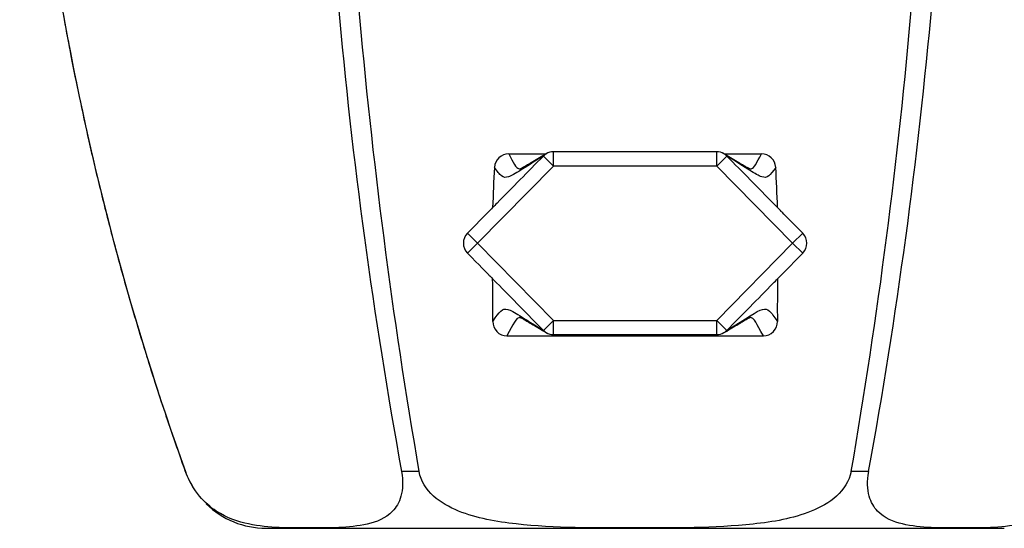
# Model space of a CAD drawing. Units: inches. Extents: x -226 to -31, y 44 to 246.
# Drawn here: x -207 to -173, y 52 to 70 of the extents above; entities that cross this region are included whole.
import ezdxf

# ---------------------------------------------------------------- set-up
doc = ezdxf.new("R2010")
doc.units = ezdxf.units.IN
for name, color, linetype in [('142006', 7, 'Continuous'), ('146048', 7, 'Continuous'), ('Default', 7, 'Continuous')]:
    doc.layers.add(name, color=color, linetype=linetype)

# ---------------------------------------------------------------- blocks, each defined once
blk = doc.blocks.new('SE5')
at = {"layer": '142006', "color": 7, "linetype": 'Continuous', "ltscale": 25.4}
for p, q in [((-201.444, 53.71), (-201.44, 53.71)), ((-201.436, 53.71), (-201.44, 53.71)), ((-193.854, 53.71), (-193.858, 53.71)), ((-193.244, 53.71), (-193.854, 53.71)), ((-193.236, 53.71), (-193.244, 53.71)), ((-178.071, 53.71), (-178.079, 53.71)), ((-177.462, 53.71), (-178.071, 53.71)), ((-177.458, 53.71), (-177.462, 53.71)), ((-198.616, 51.723), (-172.699, 51.723))]:
    blk.add_line(p, q, dxfattribs=at)
for centre, radius, start, end in [((-108.909, 87.024), 98.345, 180.17543, 199.80051), ((-15.538, 86.246), 181.26, 179.84907, 190.34042), ((0.952, 87.228), 197.067, 180.14674, 189.79261), ((-372.267, 87.228), 197.067, 350.20739, 359.85326), ((-355.778, 86.246), 181.26, 349.65958, 0.15093), ((-198.616, 54.723), 3, 199.7336, 212.5859), ((-198.616, 54.723), 3, 225.7859, 270)]:
    blk.add_arc(centre, radius, start, end, dxfattribs=at)
for points, knots in [([(-207.258, 86.723), (-207.25, 85.809), (-207.236, 84.335), (-207.144, 82.009), (-207.016, 79.948), (-206.863, 78.085), (-206.706, 76.533), (-206.559, 75.261), (-206.43, 74.243), (-206.308, 73.352), (-206.188, 72.528), (-206.055, 71.664), (-205.893, 70.674), (-205.693, 69.529), (-205.452, 68.245), (-205.164, 66.822), (-204.823, 65.259), (-204.429, 63.593), (-203.98, 61.83), (-203.468, 59.971), (-202.883, 58), (-202.197, 55.855), (-201.731, 54.525), (-201.444, 53.71)], [0, 0, 0, 0, 0.074008, 0.141804, 0.203408, 0.258826, 0.308048, 0.342364, 0.372834, 0.399445, 0.422434, 0.447062, 0.477291, 0.511775, 0.550544, 0.593638, 0.641105, 0.693004, 0.746061, 0.803195, 0.864492, 0.930053, 1, 1, 1, 1]), ([(-193.858, 53.71), (-193.796, 53.375), (-193.811, 53.079), (-193.939, 52.617), (-194.046, 52.45), (-194.419, 52.06), (-194.734, 51.943), (-195.707, 51.72), (-196.405, 51.733), (-197.793, 51.733), (-198.488, 51.72), (-199.588, 51.948), (-199.967, 52.066), (-200.558, 52.457), (-200.759, 52.626), (-201.137, 53.08), (-201.317, 53.378), (-201.436, 53.71)], [0, 0, 0, 0, 0.0625, 0.0625, 0.125, 0.125, 0.25, 0.25, 0.5, 0.5, 0.75, 0.75, 0.875, 0.875, 0.9375, 0.9375, 1, 1, 1, 1]), ([(-178.079, 53.71), (-178.138, 53.375), (-178.332, 53.079), (-178.846, 52.617), (-179.155, 52.45), (-180.122, 52.06), (-180.819, 51.943), (-182.894, 51.72), (-184.283, 51.733), (-187.06, 51.733), (-188.456, 51.72), (-190.525, 51.948), (-191.215, 52.066), (-192.175, 52.457), (-192.481, 52.626), (-192.983, 53.08), (-193.178, 53.378), (-193.236, 53.71)], [0, 0, 0, 0, 0.0625, 0.0625, 0.125, 0.125, 0.25, 0.25, 0.5, 0.5, 0.75, 0.75, 0.875, 0.875, 0.9375, 0.9375, 1, 1, 1, 1]), ([(-169.879, 53.71), (-169.999, 53.375), (-170.179, 53.079), (-170.565, 52.617), (-170.766, 52.45), (-171.361, 52.06), (-171.743, 51.943), (-172.845, 51.72), (-173.536, 51.733), (-174.925, 51.733), (-175.626, 51.72), (-176.595, 51.948), (-176.906, 52.066), (-177.274, 52.457), (-177.38, 52.626), (-177.504, 53.08), (-177.519, 53.378), (-177.458, 53.71)], [0, 0, 0, 0, 0.0625, 0.0625, 0.125, 0.125, 0.25, 0.25, 0.5, 0.5, 0.75, 0.75, 0.875, 0.875, 0.9375, 0.9375, 1, 1, 1, 1])]:
    blk.add_open_spline(points, degree=3, knots=knots, dxfattribs=at)
at = {"layer": '146048', "color": 7, "linetype": 'Continuous', "ltscale": 25.4}
for p, q in [((-190.092, 64.855), (-188.782, 64.855)), ((-188.522, 64.43), (-188.878, 64.781)), ((-188.522, 64.43), (-188.522, 64.93)), ((-182.793, 64.93), (-188.522, 64.93)), ((-182.793, 64.43), (-182.793, 64.93)), ((-182.793, 64.43), (-182.437, 64.781)), ((-182.534, 64.855), (-181.223, 64.855)), ((-188.522, 64.43), (-191.186, 61.723)), ((-182.793, 64.43), (-188.522, 64.43)), ((-180.129, 61.723), (-182.793, 64.43)), ((-190.81, 62.818), (-191.542, 62.073)), ((-191.186, 61.723), (-191.542, 62.074)), ((-180.129, 61.723), (-179.773, 62.074)), ((-191.542, 61.372), (-191.186, 61.723)), ((-191.186, 61.723), (-188.522, 59.016)), ((-182.793, 59.016), (-180.129, 61.723)), ((-179.773, 61.372), (-180.129, 61.723)), ((-180.505, 60.628), (-179.773, 61.373)), ((-188.878, 58.665), (-188.522, 59.016)), ((-188.522, 59.016), (-182.793, 59.016)), ((-188.522, 58.516), (-188.522, 59.016)), ((-182.437, 58.665), (-182.793, 59.016)), ((-182.793, 58.516), (-182.793, 59.016)), ((-190.159, 58.473), (-181.156, 58.473)), ((-188.522, 58.516), (-182.793, 58.516))]:
    blk.add_line(p, q, dxfattribs=at)
for centre, radius, start, end in [((-190.095, 64.354), 0.501, 89.7188, 176.4987), ((2466.789, -2551.611), 3728.012, 135.426835, 135.462443), ((-188.522, 64.43), 0.5, 90, 120.4103), ((-182.793, 64.43), 0.5, 59.5897, 90), ((-2838.152, -2551.657), 3728.078, 44.537076, 44.573165), ((-181.221, 64.354), 0.501, 3.5016, 90.2809), ((-119.194, 60.497), 71.507, 176.88362, 178.01601), ((-252.122, 60.497), 71.507, 1.98399, 3.11638), ((2466.789, -2551.611), 3728.012, 135.462443, 135.469161), ((-2838.152, -2551.657), 3728.078, 44.531279, 44.537076), ((-191.186, 61.723), 0.5, 135.4755, 224.5245), ((-180.129, 61.723), 0.5, 315.4755, 44.5245), ((2466.836, 2675.103), 3728.078, 224.531279, 224.537076), ((-2838.104, 2675.057), 3728.012, 315.462443, 315.469161), ((-253.963, 59.458), 63.313, 359.56851, 0.91801), ((2466.836, 2675.103), 3728.078, 224.537076, 224.573165), ((-2838.104, 2675.057), 3728.012, 315.426835, 315.462443), ((-117.353, 59.458), 63.313, 179.08199, 180.43149), ((-190.154, 58.97), 0.497, 178.652, 269.4602), ((-181.161, 58.97), 0.497, 270.5406, 1.3472), ((-188.522, 59.016), 0.5, 239.5897, 270), ((-182.793, 59.016), 0.5, 270, 300.4103)]:
    blk.add_arc(centre, radius, start, end, dxfattribs=at)
for centre, major_axis, start_param, end_param in [((-188.522, 64.43), (0.253, -0.431), 3.141593, 3.407211), ((-188.522, 64.43), (0.253, -0.431), 3.118461, 3.141593), ((-182.793, 64.43), (-0.253, -0.431), 3.141593, 3.169015), ((-182.793, 64.43), (-0.253, -0.431), 2.875974, 3.141593), ((-188.522, 59.016), (0.253, 0.431), 2.875974, 3.141593), ((-182.793, 59.016), (-0.253, 0.431), 3.141593, 3.407211)]:
    blk.add_ellipse(centre, major_axis=major_axis, ratio=0.987416, start_param=start_param, end_param=end_param, dxfattribs=at)
for points, knots in [([(-188.878, 64.781), (-189.224, 64.572), (-189.479, 64.407), (-189.866, 64.164), (-189.999, 64.086), (-190.203, 64.019), (-190.275, 64.029), (-190.419, 64.138), (-190.491, 64.238), (-190.595, 64.385)], [0, 0, 0, 0, 0.25, 0.25, 0.5, 0.5, 0.75, 0.75, 1, 1, 1, 1]), ([(-188.764, 64.865), (-188.787, 64.852), (-188.9, 64.786), (-189.085, 64.675), (-189.3, 64.547), (-189.476, 64.443), (-189.605, 64.371), (-189.688, 64.331), (-189.719, 64.319), (-189.723, 64.318), (-189.723, 64.318)], [0, 0, 0, 0, 0.0286221, 0.1640631, 0.3026396, 0.4435283, 0.5843101, 0.7036124, 0.8114975, 0.8495883, 0.8495883, 0.8495883, 0.8495883]), ([(-181.592, 64.318), (-181.592, 64.318), (-181.596, 64.318), (-181.623, 64.329), (-181.699, 64.365), (-181.814, 64.429), (-181.975, 64.523), (-182.181, 64.646), (-182.38, 64.765), (-182.511, 64.841), (-182.553, 64.866)], [0.1502575, 0.1502575, 0.1502575, 0.1502575, 0.1817968, 0.2890075, 0.4036408, 0.5299063, 0.6651391, 0.8054009, 0.9465751, 1, 1, 1, 1]), ([(-180.721, 64.385), (-180.929, 64.091), (-181.01, 63.985), (-181.317, 64.086), (-181.449, 64.164), (-181.837, 64.407), (-182.092, 64.572), (-182.437, 64.781)], [0, 0, 0, 0, 0.5, 0.5, 0.75, 0.75, 1, 1, 1, 1]), ([(-190.651, 58.982), (-190.409, 59.322), (-190.329, 59.456), (-190.025, 59.374), (-189.894, 59.299), (-189.5, 59.053), (-189.239, 58.883), (-188.878, 58.665)], [0, 0, 0, 0, 0.5, 0.5, 0.75, 0.75, 1, 1, 1, 1]), ([(-189.673, 59.123), (-189.676, 59.123), (-189.679, 59.123), (-189.855, 59.116), (-189.912, 58.9), (-190.159, 58.473)], [0.4910479, 0.4910479, 0.4910479, 0.4910479, 0.5, 0.5, 1, 1, 1, 1]), ([(-189.722, 59.128), (-189.722, 59.128), (-189.721, 59.128), (-189.705, 59.122), (-189.64, 59.093), (-189.535, 59.036), (-189.387, 58.95), (-189.194, 58.835), (-188.983, 58.708), (-188.835, 58.621), (-188.767, 58.581)], [0.146722, 0.146722, 0.146722, 0.146722, 0.1526983, 0.2590684, 0.3729789, 0.4973394, 0.6308648, 0.7700994, 0.9109732, 1, 1, 1, 1]), ([(-182.545, 58.583), (-182.532, 58.59), (-182.428, 58.651), (-182.25, 58.758), (-182.034, 58.887), (-181.856, 58.993), (-181.723, 59.068), (-181.636, 59.112), (-181.599, 59.126), (-181.593, 59.128), (-181.593, 59.128)], [0, 0, 0, 0, 0.0160085, 0.1496125, 0.2865547, 0.4261642, 0.5664724, 0.6874694, 0.7983522, 0.8503473, 0.8503473, 0.8503473, 0.8503473]), ([(-182.437, 58.665), (-181.716, 59.101), (-181.391, 59.347), (-181.087, 59.428), (-181.016, 59.408), (-180.865, 59.27), (-180.785, 59.152), (-180.664, 58.982)], [0, 0, 0, 0, 0.5, 0.5, 0.75, 0.75, 1, 1, 1, 1]), ([(-181.156, 58.473), (-181.403, 58.9), (-181.461, 59.116), (-181.636, 59.123), (-181.639, 59.123), (-181.641, 59.123)], [0, 0, 0, 0, 0.5, 0.5, 0.5074724, 0.5074724, 0.5074724, 0.5074724])]:
    blk.add_open_spline(points, degree=3, knots=knots, dxfattribs=at)
for points in [[(-190.092, 64.855), (-189.921, 64.544), (-189.853, 64.369), (-189.729, 64.331)], [(-181.586, 64.331), (-181.463, 64.369), (-181.395, 64.544), (-181.223, 64.855)], [(-179.773, 62.074), (-180.2, 62.507), (-180.45, 62.762), (-180.525, 62.838)], [(-191.542, 61.372), (-191.116, 60.939), (-190.865, 60.684), (-190.79, 60.608)]]:
    blk.add_open_spline(points, degree=3, dxfattribs=at)

msp = doc.modelspace()

# ---------------------------------------------------------------- block references
at = {"layer": 'Default'}
msp.add_blockref('SE5', (0, 0), dxfattribs=at)

doc.saveas('drawing.dxf')
